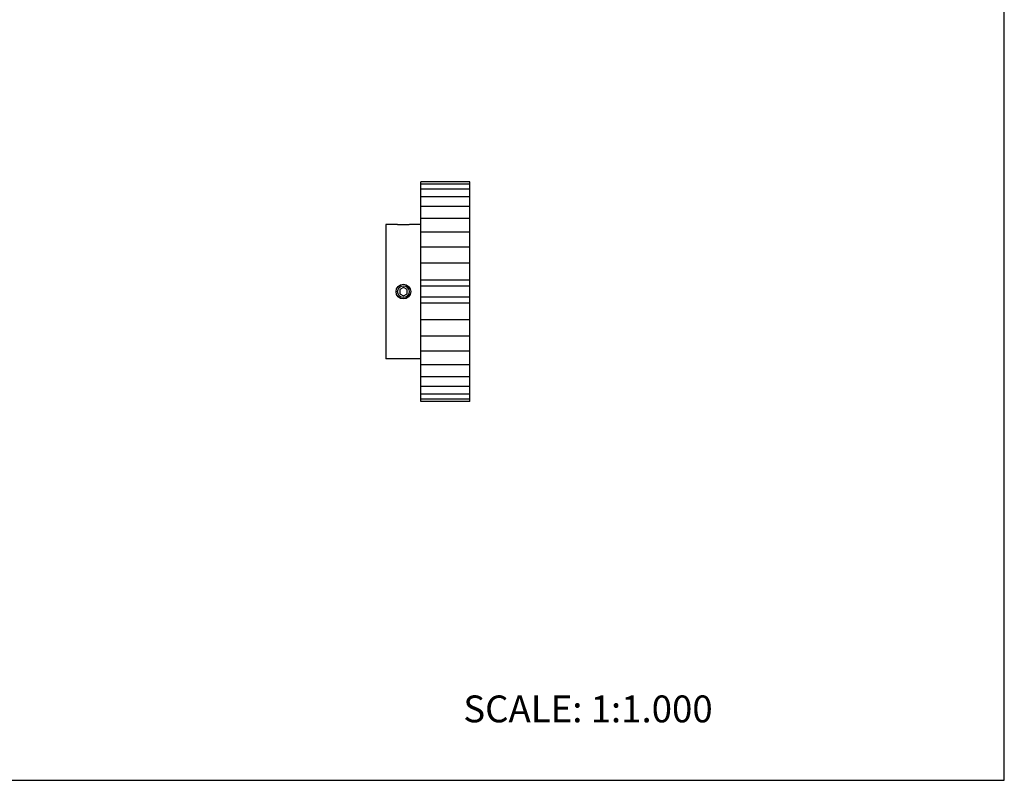
# Model space of a CAD drawing. Units: inches. Extents: x 0 to 22, y 0 to 17.
# Drawn here: x 11 to 22, y 0 to 8.5 of the extents above; entities that cross this region are included whole.
import ezdxf

# ---------------------------------------------------------------- set-up
doc = ezdxf.new("R2010")
doc.units = ezdxf.units.IN
doc.header["$LTSCALE"] = 1.21
doc.header["$MEASUREMENT"] = 0
doc.layers.get('0').update_dxf_attribs({"linetype": 'CONTINUOUS'})
for name, color, linetype in [('02___PRT_ALL_AXES', 7, 'CONTINUOUS'), ('LAYER_CUT_FEAT', 7, 'CONTINUOUS'), ('LAYER_FEATURE', 7, 'CONTINUOUS')]:
    doc.layers.add(name, color=color, linetype=linetype)
doc.styles.get("Standard").update_dxf_attribs({"font": 'txt', "width": 0.8})

msp = doc.modelspace()

# ---------------------------------------------------------------- linework, layer by layer
at = {"color": 7, "linetype": 'CONTINUOUS'}
for p, q in [((22, 0), (22, 17)), ((0, 0), (22, 0))]:
    msp.add_line(p, q, dxfattribs=at)
at = {"layer": '02___PRT_ALL_AXES', "color": 7, "linetype": 'CONTINUOUS'}
for p, q in [((15.092, 6.211), (15.092, 4.711)), ((15.205, 6.211), (15.092, 6.211)), ((15.483, 6.211), (15.369, 6.211)), ((15.483, 4.711), (15.092, 4.711))]:
    msp.add_line(p, q, dxfattribs=at)
msp.add_circle((15.287, 5.461), 0.082, dxfattribs=at)
msp.add_open_spline([(15.369, 6.211), (15.367, 6.21), (15.359, 6.21), (15.342, 6.208), (15.317, 6.207), (15.287, 6.206), (15.258, 6.207), (15.232, 6.208), (15.215, 6.21), (15.207, 6.21), (15.205, 6.211)], degree=3, knots=[0, 0, 0, 0, 0.038232, 0.146803, 0.308902, 0.5, 0.691098, 0.853197, 0.961768, 1, 1, 1, 1], dxfattribs=at)
at = {"layer": 'LAYER_CUT_FEAT', "color": 7, "linetype": 'CONTINUOUS'}
for p, q in [((15.483, 5.521), (15.483, 6.689)), ((16.029, 6.689), (15.483, 6.689)), ((16.029, 6.662), (15.483, 6.662)), ((16.029, 6.605), (15.483, 6.605)), ((16.029, 5.521), (16.029, 6.689)), ((16.029, 6.521), (15.483, 6.521)), ((16.029, 6.412), (15.483, 6.412)), ((16.029, 6.279), (15.483, 6.279)), ((16.029, 6.127), (15.483, 6.127)), ((16.029, 5.958), (15.483, 5.958)), ((16.029, 5.778), (15.483, 5.778)), ((15.287, 5.508), (15.246, 5.484)), ((15.328, 5.484), (15.287, 5.508)), ((16.029, 5.59), (15.483, 5.59)), ((15.483, 4.233), (15.483, 5.521)), ((16.029, 5.521), (15.483, 5.521)), ((16.029, 4.233), (16.029, 5.521)), ((15.246, 5.484), (15.246, 5.437)), ((15.246, 5.437), (15.287, 5.413)), ((15.287, 5.413), (15.328, 5.437)), ((15.328, 5.437), (15.328, 5.484)), ((16.029, 5.4), (15.483, 5.4)), ((16.029, 5.331), (15.483, 5.331)), ((16.029, 5.144), (15.483, 5.144)), ((16.029, 4.963), (15.483, 4.963)), ((16.029, 4.795), (15.483, 4.795)), ((16.029, 4.643), (15.483, 4.643)), ((16.029, 4.51), (15.483, 4.51)), ((16.029, 4.4), (15.483, 4.4)), ((16.029, 4.316), (15.483, 4.316)), ((16.029, 4.26), (15.483, 4.26)), ((16.029, 4.233), (15.483, 4.233)), ((16.029, 4.233), (15.483, 4.233))]:
    msp.add_line(p, q, dxfattribs=at)
at = {"layer": 'LAYER_FEATURE', "color": 7, "linetype": 'CONTINUOUS'}
for p, q in [((15.22, 6.209), (15.222, 6.211)), ((15.222, 6.211), (15.353, 6.211)), ((15.354, 6.209), (15.353, 6.211))]:
    msp.add_line(p, q, dxfattribs=at)
msp.add_circle((15.287, 5.461), 0.0656, dxfattribs=at)

# ---------------------------------------------------------------- texts
at = {"color": 7, "linetype": 'CONTINUOUS', "insert": (15.956, 0.948), "char_height": 0.3, "width": 3.36, "attachment_point": 1, "line_spacing_factor": 0.9}
msp.add_mtext('SCALE: 1:1.000', dxfattribs=at)

doc.saveas('drawing.dxf')
